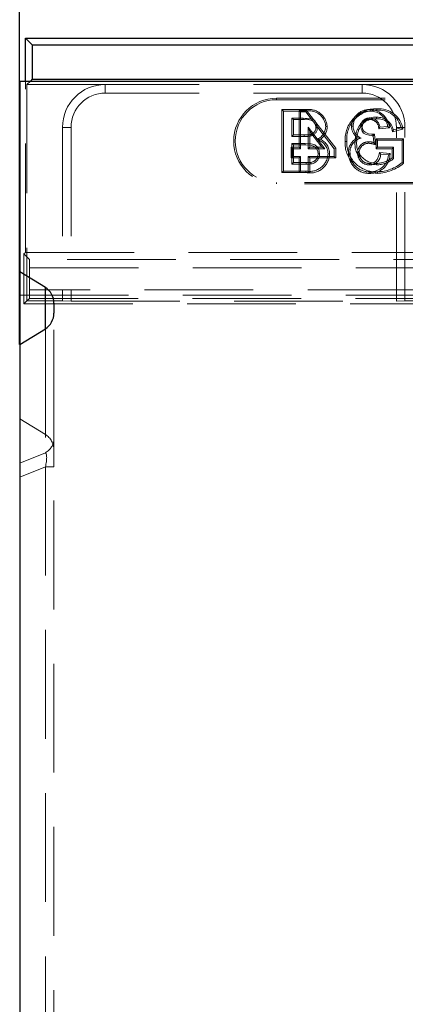
# Model space of a CAD drawing. Units: millimetres. Extents: x 0 to 507, y -3 to 297.
# Drawn here: x 89 to 93, y 220 to 232 of the extents above; entities that cross this region are included whole.
import ezdxf

# ---------------------------------------------------------------- set-up
doc = ezdxf.new("R2010")
doc.units = ezdxf.units.MM
doc.linetypes.add('HIDDEN', pattern=[1.905, 1.27, -0.635])
doc.layers.add('FORMAT', color=7, linetype='Continuous')
doc.styles.add('SLDTEXTSTYLE2', font='TXT', dxfattribs={"width": 0.75})
doc.dimstyles.new('SLDDIMSTYLE1', dxfattribs={"dimtxt": 3.5, "dimasz": 4, "dimexe": 0, "dimexo": 0.0625, "dimgap": 0.875, "dimtad": 2, "dimlfac": 10, "dimrnd": 1e-09, "dimzin": 12, "dimdsep": 46, "dimtxsty": 'SLDTEXTSTYLE2', "dimsah": 1, "dimcen": 0.09, "dimadec": 0, "dimazin": 3, "dimtfac": 1, "dimtofl": 0, "dimtmove": 0, "dimatfit": 3, "dimfxl": 0, "dimfrac": 2, "dimtolj": 1, "dimtzin": 12, "dimarcsym": 0})

# ---------------------------------------------------------------- blocks, each defined once
blk = doc.blocks.new('_D_1')
at = {"layer": 'FORMAT'}
for p, q in [((88.874, 227.737), (88.874, 238.117)), ((188.874, 227.737), (188.874, 238.117)), ((88.874, 237.117), (188.874, 237.117))]:
    blk.add_line(p, q, dxfattribs=at)
for points in [[(88.874, 237.117), (92.874, 236.117), (92.874, 238.117)], [(188.874, 237.117), (184.874, 238.117), (184.874, 236.117)]]:
    blk.add_solid(points, dxfattribs=at)
at = {"layer": 'FORMAT', "insert": (131.353, 241.629, 0.01), "char_height": 3.5, "attachment_point": 1, "style": 'SLDTEXTSTYLE2'}
blk.add_mtext('1000', dxfattribs=at)

msp = doc.modelspace()

# ---------------------------------------------------------------- linework, layer by layer
at = {"color": 7, "linetype": 'Continuous', "lineweight": 30}
for p, q in [((88.9418, 231.3111), (89.0204, 231.2325)), ((88.9418, 231.3111), (138.8069, 231.3111)), ((88.9418, 230.8111), (88.9418, 231.3111)), ((89.0204, 231.2325), (138.7283, 231.2325)), ((89.0204, 231.2325), (89.0204, 230.8325)), ((88.8744, 230.8111), (88.8744, 228.5863)), ((88.8744, 230.8111), (188.8744, 230.8111)), ((89.0204, 230.8325), (88.999, 230.8111)), ((89.0204, 230.8325), (138.7283, 230.8325)), ((89.1743, 228.4023), (88.8744, 228.5863)), ((88.8744, 228.5863), (88.8744, 227.7366)), ((89.2744, 228.2184), (89.2744, 228.1045)), ((88.8744, 227.7366), (89.1743, 227.9206)), ((88.8744, 227.7366), (88.8744, 189.6111))]:
    msp.add_line(p, q, dxfattribs=at)
at = {"color": 7, "linetype": 'HIDDEN', "lineweight": 0}
for p, q in [((88.9418, 228.8111), (88.9418, 230.8111)), ((88.999, 230.8111), (88.9593, 230.7714)), ((88.9593, 230.7714), (89.8744, 230.7714)), ((88.9593, 230.7714), (88.9593, 228.246)), ((89.8744, 230.6714), (89.8744, 230.7714)), ((92.8744, 230.7714), (89.8744, 230.7714)), ((92.8744, 230.6714), (92.8744, 230.7714)), ((92.8744, 230.7714), (98.8744, 230.7714)), ((92.8744, 230.6714), (89.8744, 230.6714)), ((91.8744, 230.5935), (91.8744, 230.6111)), ((91.8744, 230.6111), (95.3744, 230.6111)), ((91.8744, 230.5935), (95.3744, 230.5935)), ((91.9375, 230.4787), (91.9551, 230.4611)), ((92.2172, 230.4787), (91.9375, 230.4787)), ((91.9375, 230.4787), (91.9375, 229.7435)), ((91.9551, 230.4611), (92.2172, 230.4611)), ((91.9551, 229.7611), (91.9551, 230.4611)), ((92.1367, 230.039), (92.1367, 230.4698)), ((92.1367, 230.4698), (92.1544, 230.4521)), ((92.1367, 230.4698), (92.2258, 230.4698)), ((92.2172, 230.4521), (92.1544, 230.4521)), ((92.1544, 230.4521), (92.1544, 230.0214)), ((92.2258, 230.4698), (92.2172, 230.4521)), ((92.5492, 230.0214), (92.2172, 230.4521)), ((92.2258, 230.4698), (92.5669, 230.0274)), ((92.1872, 230.3803), (92.0538, 230.3803)), ((92.0538, 230.3803), (92.0538, 230.1649)), ((92.0715, 230.3627), (92.0538, 230.3803)), ((92.0715, 230.1826), (92.0715, 230.3627)), ((92.0715, 230.3627), (92.1871, 230.3627)), ((89.4744, 230.2714), (89.3744, 230.2714)), ((89.3744, 230.2714), (89.3744, 228.246)), ((89.4744, 230.2714), (89.4744, 228.2425)), ((92.0715, 230.1826), (92.0538, 230.1649)), ((92.1981, 230.1826), (92.0715, 230.1826)), ((92.2617, 230.2217), (92.2441, 230.2735)), ((92.2441, 230.0214), (92.2441, 230.2735)), ((92.2441, 230.2735), (92.4384, 230.0214)), ((92.2617, 230.2217), (92.2617, 230.039)), ((92.4026, 230.039), (92.2617, 230.2217)), ((92.8194, 230.251), (92.8358, 230.2445)), ((93.0113, 230.0932), (93.0021, 230.1739)), ((93.0176, 230.1934), (93.0318, 230.0695)), ((93.1932, 230.266), (93.0678, 230.2535)), ((93.0823, 230.2726), (93.172, 230.2816)), ((93.2271, 230.2199), (93.3511, 230.2511)), ((93.3293, 230.2638), (93.239, 230.2411)), ((93.2744, 230.2714), (93.3744, 230.2714)), ((93.2744, 228.2425), (93.2744, 230.2714)), ((93.3744, 228.246), (93.3744, 230.2714)), ((92.0538, 230.1649), (92.1981, 230.1649)), ((92.0538, 230.0842), (92.0538, 229.8419)), ((92.0715, 230.0665), (92.0538, 230.0842)), ((92.2081, 230.0842), (92.0538, 230.0842)), ((92.0715, 229.8595), (92.0715, 230.0665)), ((92.0715, 230.0665), (92.208, 230.0665)), ((93.0359, 230.1377), (93.0536, 230.1201)), ((93.3584, 230.1377), (93.0359, 230.1377)), ((93.0359, 230.1377), (93.0359, 230.0217)), ((93.0536, 230.1201), (93.3408, 230.1201)), ((93.0536, 230.0393), (93.0536, 230.1201)), ((93.3584, 230.1377), (93.3408, 230.1201)), ((93.3408, 230.1201), (93.3408, 229.8611)), ((93.3584, 229.8523), (93.3584, 230.1377)), ((92.047, 230.039), (92.1367, 230.039)), ((92.047, 230.039), (92.0646, 230.0214)), ((92.047, 229.914), (92.047, 230.039)), ((92.0646, 230.0214), (92.0646, 229.9316)), ((92.1544, 230.0214), (92.0646, 230.0214)), ((92.1367, 230.039), (92.1544, 230.0214)), ((92.2617, 230.039), (92.2441, 230.0214)), ((92.4384, 230.0214), (92.2441, 230.0214)), ((92.2617, 230.039), (92.4026, 230.039)), ((92.4026, 230.039), (92.4384, 230.0214)), ((92.5669, 230.0274), (92.5492, 230.0214)), ((92.5492, 229.9316), (92.5492, 230.0214)), ((92.5669, 230.0274), (92.5669, 229.914)), ((93.0359, 230.0217), (93.0536, 230.0393)), ((93.0359, 230.0217), (93.2244, 230.0217)), ((93.242, 230.0393), (93.0536, 230.0393)), ((93.0775, 229.9776), (93.2007, 229.9653)), ((93.181, 229.9496), (93.0913, 229.9585)), ((93.2244, 230.0217), (93.242, 230.0393)), ((93.2244, 230.0217), (93.2244, 229.9148)), ((93.242, 229.9067), (93.242, 230.0393)), ((92.047, 229.914), (92.0646, 229.9316)), ((92.1367, 229.914), (92.047, 229.914)), ((92.0715, 229.8595), (92.0538, 229.8419)), ((92.0538, 229.8419), (92.2194, 229.8419)), ((92.0646, 229.9316), (92.1544, 229.9316)), ((92.2193, 229.8595), (92.0715, 229.8595)), ((92.1367, 229.914), (92.1544, 229.9316)), ((92.1367, 229.7435), (92.1367, 229.914)), ((92.1544, 229.9316), (92.1544, 229.7611)), ((92.2617, 229.914), (92.2441, 229.9316)), ((92.2441, 229.7611), (92.2441, 229.9316)), ((92.2441, 229.9316), (92.5492, 229.9316)), ((92.5669, 229.914), (92.2617, 229.914)), ((92.2617, 229.914), (92.2617, 229.7435)), ((92.2762, 229.8626), (92.2793, 229.8452)), ((92.5669, 229.914), (92.5492, 229.9316)), ((91.9375, 229.7435), (91.9551, 229.7611)), ((91.9375, 229.7435), (92.1367, 229.7435)), ((92.1544, 229.7611), (91.9551, 229.7611)), ((92.1367, 229.7435), (92.1544, 229.7611)), ((92.2617, 229.7435), (92.1367, 229.7435)), ((92.1544, 229.7611), (92.2441, 229.7611)), ((92.2617, 229.7435), (92.2441, 229.7611)), ((93.0515, 229.7521), (93.0516, 229.7345)), ((91.8744, 229.6287), (91.8744, 229.6111)), ((95.3744, 229.6287), (91.8744, 229.6287)), ((95.3744, 229.6111), (91.8744, 229.6111)), ((88.9244, 228.7936), (88.9418, 228.8111)), ((88.9244, 228.7936), (88.9244, 228.2111)), ((88.9873, 228.7307), (88.9244, 228.7936)), ((88.9418, 228.8111), (102.2744, 228.8111)), ((94.509, 228.7307), (88.9873, 228.7307)), ((88.9907, 228.6307), (94.509, 228.6307)), ((88.9907, 228.6307), (88.9907, 228.374)), ((93.508, 228.374), (88.9907, 228.374)), ((89.1743, 228.4023), (89.1743, 226.6869)), ((88.8744, 228.3111), (188.8744, 228.3111)), ((88.9593, 228.246), (88.9244, 228.2111)), ((88.9593, 228.246), (88.9873, 228.2741)), ((88.9593, 228.246), (89.3744, 228.246)), ((88.9873, 228.2741), (93.508, 228.2741)), ((89.4744, 228.2425), (89.3744, 228.246)), ((89.4744, 228.2425), (93.2744, 228.2425)), ((93.3744, 228.246), (93.2744, 228.2425)), ((93.3744, 228.246), (93.508, 228.246)), ((88.9244, 228.2111), (93.508, 228.2111)), ((89.2744, 226.6366), (89.2744, 228.1045)), ((89.1743, 227.9206), (89.1743, 226.4739)), ((89.1743, 226.6869), (89.1743, 227.9206)), ((88.8744, 226.8713), (89.1743, 226.6869)), ((89.2744, 226.6366), (89.2744, 226.3111)), ((89.1743, 226.4739), (88.8744, 226.3526)), ((88.8744, 226.1898), (89.1743, 226.3111)), ((89.2744, 226.3111), (89.1743, 226.3111)), ((89.1743, 226.3111), (89.1743, 211.3111)), ((89.2744, 226.3111), (89.1743, 226.3111)), ((89.2744, 211.3111), (89.2744, 226.3111))]:
    msp.add_line(p, q, dxfattribs=at)
at = {"color": 8, "linetype": 'Continuous', "lineweight": 30}
msp.add_line((89.1743, 227.9206), (89.1743, 228.4023), dxfattribs=at)
at = {"color": 7, "linetype": 'HIDDEN', "lineweight": 0, "flags": 128}
for points in [[(92.9672, 230.4787), (92.9672, 230.4747), (92.9673, 230.4689), (92.9673, 230.4611)], [(92.1871, 230.3627), (92.1872, 230.369), (92.1872, 230.3803)], [(92.35, 230.271), (92.3419, 230.3171), (92.3262, 230.3446), (92.3066, 230.362), (92.2827, 230.3722), (92.1872, 230.3803)], [(92.7505, 230.2831), (92.7546, 230.2831), (92.7604, 230.2831), (92.7682, 230.2832)], [(92.9643, 230.3627), (92.9644, 230.3706), (92.9645, 230.3803)], [(93.042, 230.3717), (93.042, 230.3796), (93.0419, 230.3893)], [(92.1981, 230.1826), (92.1981, 230.1746), (92.1981, 230.1649)], [(92.2768, 230.19), (92.2793, 230.1824), (92.2823, 230.1732)], [(92.3324, 230.271), (92.3386, 230.271), (92.35, 230.271)], [(92.4664, 230.2796), (92.4623, 230.2796), (92.4565, 230.2796), (92.4487, 230.2797)], [(92.8756, 230.2802), (92.8704, 230.2802), (92.8642, 230.2802), (92.8579, 230.2802)], [(92.9892, 230.1729), (92.9209, 230.1869), (92.8908, 230.2045), (92.8724, 230.2248), (92.8616, 230.2499), (92.8579, 230.2802)], [(92.8756, 230.2802), (92.88, 230.2497), (92.8907, 230.2295), (92.9077, 230.2141), (92.9496, 230.1955), (92.9892, 230.1906)], [(92.9892, 230.1906), (92.9892, 230.1876), (92.9892, 230.1803), (92.9892, 230.1729)], [(93.0176, 230.1934), (93.0151, 230.1901), (93.0086, 230.182), (93.0053, 230.178), (93.0021, 230.1739)], [(93.0678, 230.2535), (93.0718, 230.2587), (93.077, 230.2657), (93.0823, 230.2726)], [(93.1932, 230.266), (93.1837, 230.273), (93.172, 230.2816)], [(93.2271, 230.2199), (93.2324, 230.2295), (93.239, 230.2411)], [(93.3511, 230.2511), (93.3413, 230.2568), (93.3293, 230.2638)], [(92.208, 230.0665), (92.2747, 230.0619), (92.3074, 230.0527), (92.3302, 230.0378), (92.3468, 230.016), (92.3569, 229.9885), (92.3593, 229.963)], [(92.3769, 229.963), (92.367, 230.0149), (92.3481, 230.0447), (92.3198, 230.0663), (92.278, 230.0793), (92.2081, 230.0842)], [(92.3853, 230.1323), (92.3679, 230.131), (92.3437, 230.129)], [(92.677, 230.1077), (92.681, 230.1077), (92.6868, 230.1077), (92.6946, 230.1077)], [(92.8208, 230.1485), (92.8382, 230.1468), (92.8637, 230.1443)], [(92.9533, 230.085), (92.9533, 230.093), (92.9533, 230.1027)], [(93.0318, 230.0695), (93.0226, 230.0801), (93.0113, 230.0932)], [(92.3593, 229.963), (92.3672, 229.963), (92.3769, 229.963)], [(92.4933, 229.9616), (92.4892, 229.9616), (92.4834, 229.9616), (92.4756, 229.9616)], [(92.7147, 229.9717), (92.7187, 229.9717), (92.7245, 229.9717), (92.7323, 229.9717)], [(92.8397, 229.9724), (92.8336, 229.9724), (92.822, 229.9724)], [(92.96, 229.8505), (93.0066, 229.8586), (93.0313, 229.8735), (93.0497, 229.8956), (93.0696, 229.944), (93.0775, 229.9776)], [(93.0775, 229.9776), (93.0811, 229.9726), (93.0862, 229.9656), (93.0913, 229.9585)], [(93.2007, 229.9653), (93.1918, 229.9582), (93.181, 229.9496)], [(92.2193, 229.8595), (92.2194, 229.8516), (92.2194, 229.8419)], [(92.96, 229.8489), (92.9911, 229.8376), (93.0432, 229.8329)], [(93.2244, 229.9148), (93.2323, 229.9111), (93.242, 229.9067)], [(93.3584, 229.8523), (93.3505, 229.8563), (93.3408, 229.8611)], [(92.218, 229.7435), (92.218, 229.7475), (92.2179, 229.7533), (92.2179, 229.7611)], [(92.9132, 229.7573), (92.9214, 229.7535), (93.0516, 229.7345)], [(92.9632, 229.7345), (92.9632, 229.7385), (92.9632, 229.7444), (92.9632, 229.7521)]]:
    msp.add_lwpolyline(points, dxfattribs=at)
at = {"color": 7, "linetype": 'HIDDEN', "lineweight": 0}
for centre, radius, start, end in [((89.8744, 230.2714), 0.5, 90, 180), ((92.8744, 230.2714), 0.5, 0, 90), ((89.8744, 230.2714), 0.4, 90, 180), ((92.8744, 230.2714), 0.4, 0, 90), ((91.8744, 230.1111), 0.5, 90, 270), ((91.8744, 230.1111), 0.4824, 90, 270), ((92.2495, 230.2637), 0.2174, 4.189, 98.53957), ((100.968, 230.4522), 8.7508, 179.82607, 179.94152), ((92.2539, 230.2695), 0.1951, 2.98868, 100.83496), ((93.033, 230.1311), 0.3568, 88.25465, 183.75826), ((93.0299, 230.1341), 0.3363, 87.63356, 184.48919), ((92.9566, 230.2727), 0.2063, 87.0544, 177.106), ((92.9526, 230.2772), 0.1845, 85.40883, 178.16229), ((92.9623, 230.2471), 0.2317, 4.67497, 88.79201), ((92.9709, 230.2586), 0.2025, 6.51298, 91.00319), ((93.3844, 230.4777), 0.3407, 178.32334, 181.28938), ((93.0707, 230.2047), 0.2843, 9.40491, 95.41538), ((93.0725, 230.2091), 0.2626, 12.03057, 96.2731), ((92.2173, 230.196), 0.1694, 60.34658, 100.24817), ((92.246, 230.2751), 0.0864, 357.27865, 28.01422), ((92.9143, 230.2829), 0.1638, 179.92115, 235.18026), ((92.9208, 230.2859), 0.1526, 181.02008, 248.02633), ((93.0253, 230.1679), 0.222, 85.69168, 158.01403), ((93.0264, 230.1663), 0.206, 85.65811, 157.69175), ((92.9586, 230.2798), 0.1007, 86.6446, 179.78222), ((92.9576, 230.2809), 0.082, 85.30295, 180.52517), ((92.9651, 230.2598), 0.1029, 356.48282, 90.44778), ((92.9634, 230.2609), 0.1195, 5.65752, 89.47112), ((93.0519, 230.1974), 0.1921, 13.13042, 92.96086), ((93.055, 230.1987), 0.1735, 7.02751, 94.30521), ((92.2075, 230.5046), 0.3222, 268.33155, 282.42499), ((92.2097, 230.4792), 0.3145, 267.89032, 283.34127), ((92.2563, 230.2636), 0.0765, 285.58658, 5.54136), ((92.2556, 230.2641), 0.0947, 286.37886, 4.17923), ((92.279, 230.2861), 0.1698, 292.38325, 357.83281), ((92.2864, 230.2827), 0.18, 303.3314, 359.02065), ((93.1692, 230.1134), 0.3759, 158.52845, 180.31461), ((93.1608, 230.115), 0.3499, 158.28197, 180.61983), ((92.9535, 230.7047), 0.5153, 273.96937, 277.14785), ((92.9813, 230.3623), 0.1895, 272.39595, 276.30724), ((91.2628, 230.0802), 0.9453, 359.17512, 0.24385), ((92.3062, 229.9638), 0.1695, 359.2746, 77.20989), ((92.3101, 229.9652), 0.1832, 358.86223, 65.76195), ((92.9918, 230.0778), 0.3163, 174.56198, 226.07168), ((93.0353, 230.0928), 0.341, 177.48881, 272.71413), ((92.8965, 229.9828), 0.1821, 114.54889, 183.49642), ((92.8982, 229.9818), 0.1662, 101.98126, 183.46322), ((93.0234, 230.0732), 0.2332, 170.58778, 224.02701), ((93.0418, 230.0831), 0.2325, 173.04794, 270.35784), ((92.9488, 229.9759), 0.1268, 87.98382, 181.5863), ((92.9487, 229.9761), 0.1091, 87.60494, 181.936), ((92.9471, 229.8832), 0.2196, 72.97443, 88.37099), ((92.9153, 229.6878), 0.3991, 73.01718, 84.53507), ((92.2601, 229.9728), 0.2159, 258.73465, 357.03298), ((92.2652, 229.9666), 0.2281, 258.04904, 358.72715), ((92.2629, 229.9582), 0.0965, 277.92984, 2.89386), ((92.2626, 229.9584), 0.1144, 278.40635, 2.30501), ((92.9518, 229.9714), 0.2372, 179.92615, 272.7532), ((92.9536, 229.9732), 0.2213, 180.39447, 272.49393), ((92.956, 229.9669), 0.1341, 177.64856, 271.71366), ((92.9558, 229.9667), 0.1163, 177.20231, 272.08189), ((92.9622, 229.962), 0.1291, 269.03089, 358.46779), ((92.9684, 229.9667), 0.2323, 268.72679, 359.64885), ((92.9691, 229.9645), 0.2124, 268.41502, 355.97711), ((92.2285, 230.214), 0.3546, 268.51284, 277.72586), ((92.2241, 230.2932), 0.4514, 269.40759, 277.02596), ((94.2644, 229.8422), 1.3044, 179.63207, 180.40666), ((93.037, 230.1557), 0.3052, 271.17529, 307.88473), ((93.0391, 230.1489), 0.316, 270.74683, 309.95792), ((108.5699, 229.8207), 15.5267, 179.89002, 179.95513), ((93.0439, 230.2106), 0.4586, 270.94125, 310.33558), ((93.0346, 230.237), 0.5028, 271.93198, 310.09118), ((89.0881, 226.639), 0.1863, 297.58881, 359.27535)]:
    msp.add_arc(centre, radius, start, end, dxfattribs=at)
for centre, major_axis, ratio, start_param, end_param in [((88.9872, 228.6307), (0, 0.1), 0.0349208, 4.712389, 6.2482787), ((88.9872, 228.374), (0, 0.1), 0.0349208, 3.1764992, 4.712389), ((89.0744, 226.5026), (0, -0.2128), 0.9396926, 1.5707963, 2.6179939), ((89.0744, 226.2302), (0.0939, 0.2473), 0.269804, 5.1458544, 6.1855125), ((89.0744, 226.2302), (0.0939, 0.2473), 0.269804, 5.1458544, 6.1855125)]:
    msp.add_ellipse(centre, major_axis=major_axis, ratio=ratio, start_param=start_param, end_param=end_param, dxfattribs=at)
at = {"color": 7, "linetype": 'Continuous', "lineweight": 30}
for centre, start_param, end_param in [((89.0744, 228.2184), 4.712389, 5.7595865), ((89.0744, 228.1045), 3.6651914, 4.712389)]:
    msp.add_ellipse(centre, major_axis=(0, 0.2124), ratio=0.9415314, start_param=start_param, end_param=end_param, dxfattribs=at)

# ---------------------------------------------------------------- dimensions: what is measured, and where the dimension line sits
at = {"layer": 'FORMAT'}
dim = msp.add_linear_dim(base=(188.8744, 237.1171), p1=(88.8744, 227.7366), p2=(188.8744, 227.7366), dimstyle='SLDDIMSTYLE1', dxfattribs=at)
dim.commit()
dim.dimension.update_dxf_attribs({"geometry": '_D_1', "text_midpoint": (137.9475, 237.1171), "dimtype": 160})

doc.saveas('drawing.dxf')
